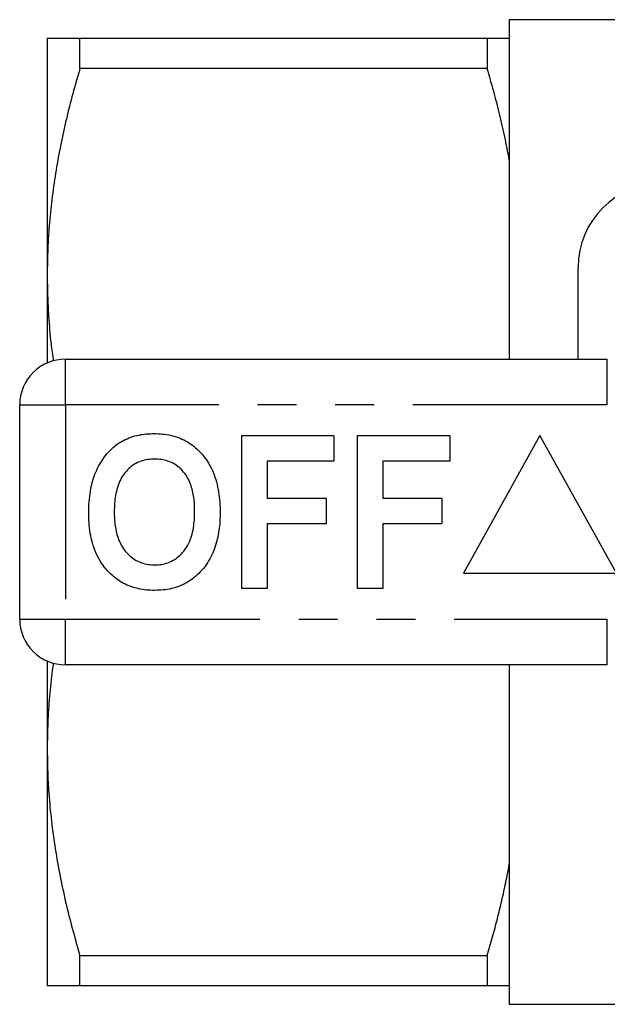
# Model space of a CAD drawing. Extents: x 157 to 250, y 91 to 258.
# Drawn here: x 157 to 176, y 95 to 127 of the extents above; entities that cross this region are included whole.
import ezdxf

# ---------------------------------------------------------------- set-up
doc = ezdxf.new("R2010")
doc.units = 0
doc.linetypes.add('PHANTOM', pattern=[12.7, 6.35, -1.27, 1.27, -1.27, 1.27, -1.27])
doc.layers.get('0').update_dxf_attribs({"linetype": 'CONTINUOUS'})

msp = doc.modelspace()

# ---------------------------------------------------------------- linework, layer by layer
at = {"color": 7, "linetype": 'CONTINUOUS'}
for p, q in [((181.209, 126.79), (173.209, 126.79)), ((173.209, 126.79), (173.209, 126.19)), ((158.109, 126.19), (158.109, 118.44)), ((159.177, 125.191), (159.177, 126.19)), ((159.177, 126.19), (172.488, 126.19)), ((172.488, 126.19), (172.488, 125.191)), ((173.209, 126.19), (173.209, 122.211)), ((172.488, 125.191), (159.177, 125.191)), ((173.209, 122.211), (173.209, 115.69)), ((175.459, 115.69), (175.459, 118.69)), ((158.109, 118.44), (158.109, 115.565)), ((158.709, 115.69), (176.412, 115.69)), ((157.209, 107.19), (157.209, 114.19)), ((164.466, 108.19), (164.466, 113.19)), ((164.466, 113.19), (167.479, 113.19)), ((167.479, 113.19), (167.479, 112.357)), ((168.248, 108.19), (168.248, 113.19)), ((168.248, 113.19), (171.261, 113.19)), ((171.261, 113.19), (171.261, 112.357)), ((174.209, 113.19), (171.709, 108.69)), ((176.709, 108.69), (174.209, 113.19)), ((167.479, 112.357), (165.299, 112.357)), ((165.299, 112.357), (165.299, 111.139)), ((171.261, 112.357), (169.081, 112.357)), ((169.081, 112.357), (169.081, 111.139)), ((165.299, 111.139), (167.222, 111.139)), ((167.222, 111.139), (167.222, 110.305)), ((169.081, 111.139), (171.004, 111.139)), ((171.004, 111.139), (171.004, 110.305)), ((167.222, 110.305), (165.299, 110.305)), ((165.299, 110.305), (165.299, 108.19)), ((171.004, 110.305), (169.081, 110.305)), ((169.081, 110.305), (169.081, 108.19)), ((171.709, 108.69), (176.709, 108.69)), ((165.299, 108.19), (164.466, 108.19)), ((169.081, 108.19), (168.248, 108.19)), ((158.109, 105.815), (158.109, 102.94)), ((176.412, 105.69), (158.709, 105.69)), ((173.209, 105.69), (173.209, 99.169)), ((158.109, 102.94), (158.109, 95.19)), ((173.209, 99.169), (173.209, 95.19)), ((159.177, 96.189), (172.488, 96.189)), ((159.177, 95.19), (159.177, 96.189)), ((172.488, 96.189), (172.488, 95.19)), ((172.488, 95.19), (159.177, 95.19)), ((173.209, 95.19), (173.209, 94.59)), ((173.209, 94.59), (181.209, 94.59))]:
    msp.add_line(p, q, dxfattribs=at)
at = {"color": 8, "linetype": 'PHANTOM'}
for p, q in [((158.709, 114.19), (158.709, 115.69)), ((176.412, 114.19), (176.412, 115.69)), ((157.209, 114.19), (158.709, 114.19)), ((158.709, 114.19), (158.709, 107.19)), ((176.412, 114.19), (158.709, 114.19)), ((157.209, 107.19), (158.709, 107.19)), ((158.709, 107.19), (176.412, 107.19)), ((158.709, 105.69), (158.709, 107.19)), ((176.412, 105.69), (176.412, 107.19))]:
    msp.add_line(p, q, dxfattribs=at)
at = {"color": 7, "linetype": 'CONTINUOUS'}
for centre, radius, start, end in [((178.209, 118.69), 2.75, 90, 180), ((158.709, 114.19), 1.5, 90, 180), ((158.709, 107.19), 1.5, 180, 270)]:
    msp.add_arc(centre, radius, start, end, dxfattribs=at)
for points, knots in [([(158.109, 126.19), (158.111, 126.19), (158.115, 126.19), (158.143, 126.19), (158.187, 126.19), (158.254, 126.19), (158.347, 126.19), (158.47, 126.19), (158.64, 126.19), (158.867, 126.19), (159.074, 126.19), (159.177, 126.19)], [0, 0, 0, 0, 0.088336, 0.176672, 0.26524, 0.353808, 0.461171, 0.568558, 0.675926, 0.837959, 1, 1, 1, 1]), ([(172.488, 126.19), (172.571, 126.19), (172.737, 126.19), (172.933, 126.19), (173.091, 126.19), (173.17, 126.19), (173.209, 126.19)], [0, 0, 0, 0, 0.290409, 0.581023, 0.79046, 1, 1, 1, 1]), ([(159.177, 125.191), (159.098, 124.917), (158.938, 124.369), (158.729, 123.541), (158.546, 122.709), (158.391, 121.867), (158.267, 121.018), (158.178, 120.16), (158.12, 119.301), (158.113, 118.727), (158.109, 118.44)], [0, 0, 0, 0, 0.124021, 0.248088, 0.372142, 0.496144, 0.622075, 0.748083, 0.874082, 1, 1, 1, 1]), ([(173.209, 122.211), (173.162, 122.461), (173.067, 122.962), (172.894, 123.708), (172.704, 124.452), (172.56, 124.945), (172.488, 125.191)], [0, 0, 0, 0, 0.2496801, 0.499364, 0.7496802, 1, 1, 1, 1]), ([(158.109, 118.44), (158.111, 118.217), (158.116, 117.771), (158.155, 117.022), (158.214, 116.307), (158.282, 115.818), (158.308, 115.629)], [0, 0, 0, 0, 0.237336, 0.474868, 0.798183, 1, 1, 1, 1]), ([(159.668, 111.931), (159.706, 112.018), (159.781, 112.193), (159.936, 112.435), (160.101, 112.643), (160.276, 112.814), (160.453, 112.954), (160.586, 113.023), (160.653, 113.058)], [0, 0, 0, 0, 0.186645, 0.373331, 0.559989, 0.706645, 0.853373, 1, 1, 1, 1]), ([(160.653, 113.058), (160.737, 113.094), (160.906, 113.165), (161.157, 113.219), (161.391, 113.25), (161.535, 113.253), (161.607, 113.254)], [0, 0, 0, 0, 0.279886, 0.559859, 0.779923, 1, 1, 1, 1]), ([(161.607, 113.254), (161.696, 113.252), (161.872, 113.246), (162.135, 113.205), (162.39, 113.13), (162.633, 113.021), (162.857, 112.878), (163.058, 112.704), (163.236, 112.507), (163.399, 112.269), (163.539, 111.991), (163.646, 111.674), (163.714, 111.348), (163.755, 111.016), (163.759, 110.794), (163.761, 110.683)], [0, 0, 0, 0, 0.070008, 0.140021, 0.210004, 0.280014, 0.349999, 0.419997, 0.490001, 0.559995, 0.64798, 0.735972, 0.823971, 0.911988, 1, 1, 1, 1]), ([(161.618, 112.421), (161.542, 112.418), (161.389, 112.411), (161.164, 112.355), (160.956, 112.256), (160.772, 112.116), (160.617, 111.946), (160.49, 111.737), (160.396, 111.497), (160.336, 111.233), (160.305, 110.964), (160.301, 110.783), (160.299, 110.693)], [0, 0, 0, 0, 0.093339, 0.186654, 0.279939, 0.373258, 0.466582, 0.559879, 0.669831, 0.779871, 0.889939, 1, 1, 1, 1]), ([(162.927, 110.707), (162.926, 110.783), (162.923, 110.935), (162.902, 111.162), (162.862, 111.387), (162.796, 111.605), (162.703, 111.814), (162.574, 111.998), (162.42, 112.155), (162.242, 112.277), (162.044, 112.363), (161.833, 112.412), (161.69, 112.418), (161.618, 112.421)], [0, 0, 0, 0, 0.093382, 0.186753, 0.280138, 0.373474, 0.466794, 0.560107, 0.648087, 0.736052, 0.824002, 0.911998, 1, 1, 1, 1]), ([(159.466, 110.66), (159.468, 110.781), (159.473, 111.022), (159.513, 111.357), (159.574, 111.662), (159.637, 111.841), (159.668, 111.931)], [0, 0, 0, 0, 0.280037, 0.560021, 0.780017, 1, 1, 1, 1]), ([(161.619, 108.126), (161.532, 108.128), (161.356, 108.133), (161.096, 108.174), (160.842, 108.246), (160.6, 108.351), (160.376, 108.49), (160.174, 108.66), (159.997, 108.855), (159.832, 109.089), (159.691, 109.364), (159.584, 109.677), (159.512, 110), (159.472, 110.329), (159.468, 110.55), (159.466, 110.66)], [0, 0, 0, 0, 0.07001, 0.140021, 0.210013, 0.280019, 0.350006, 0.420003, 0.490003, 0.560006, 0.647983, 0.735977, 0.823973, 0.911987, 1, 1, 1, 1]), ([(160.299, 110.693), (160.3, 110.617), (160.303, 110.464), (160.326, 110.236), (160.37, 110.011), (160.437, 109.791), (160.535, 109.583), (160.664, 109.398), (160.82, 109.242), (160.994, 109.112), (161.192, 109.024), (161.402, 108.967), (161.546, 108.962), (161.618, 108.959)], [0, 0, 0, 0, 0.093377, 0.186755, 0.280113, 0.37347, 0.466807, 0.560108, 0.648081, 0.736062, 0.824031, 0.911994, 1, 1, 1, 1]), ([(161.618, 108.959), (161.695, 108.963), (161.848, 108.969), (162.071, 109.031), (162.278, 109.134), (162.458, 109.279), (162.612, 109.451), (162.738, 109.661), (162.83, 109.902), (162.89, 110.167), (162.922, 110.436), (162.926, 110.617), (162.927, 110.707)], [0, 0, 0, 0, 0.093333, 0.186629, 0.279921, 0.37321, 0.466531, 0.55986, 0.669842, 0.779879, 0.889935, 1, 1, 1, 1]), ([(163.761, 110.683), (163.759, 110.583), (163.755, 110.382), (163.724, 110.082), (163.667, 109.785), (163.582, 109.496), (163.463, 109.218), (163.307, 108.959), (163.122, 108.731), (162.912, 108.538), (162.683, 108.381), (162.433, 108.262), (162.169, 108.18), (161.895, 108.134), (161.711, 108.129), (161.619, 108.126)], [0, 0, 0, 0, 0.080017, 0.160033, 0.240047, 0.320047, 0.400049, 0.480038, 0.560023, 0.633353, 0.706673, 0.779991, 0.853322, 0.926657, 1, 1, 1, 1]), ([(158.307, 105.751), (158.295, 105.673), (158.241, 105.311), (158.179, 104.66), (158.12, 103.801), (158.113, 103.227), (158.109, 102.94)], [0, 0, 0, 0, 0.0835769, 0.3891316, 0.6946642, 1, 1, 1, 1]), ([(158.109, 102.94), (158.112, 102.717), (158.116, 102.271), (158.154, 101.522), (158.227, 100.694), (158.347, 99.788), (158.503, 98.884), (158.695, 97.982), (158.918, 97.082), (159.091, 96.486), (159.177, 96.189)], [0, 0, 0, 0, 0.097868, 0.195816, 0.329138, 0.462509, 0.595842, 0.730545, 0.865284, 1, 1, 1, 1]), ([(172.488, 96.189), (172.547, 96.392), (172.664, 96.79), (172.822, 97.386), (172.966, 97.978), (173.097, 98.572), (173.172, 98.97), (173.209, 99.169)], [0, 0, 0, 0, 0.206041, 0.404374, 0.602705, 0.801354, 1, 1, 1, 1]), ([(159.177, 95.19), (159.075, 95.19), (158.869, 95.19), (158.642, 95.19), (158.471, 95.19), (158.348, 95.19), (158.255, 95.19), (158.188, 95.19), (158.143, 95.19), (158.115, 95.19), (158.111, 95.19), (158.109, 95.19)], [0, 0, 0, 0, 0.161104, 0.322201, 0.430193, 0.538204, 0.646192, 0.73453, 0.822868, 0.911434, 1, 1, 1, 1]), ([(173.209, 95.19), (173.191, 95.19), (173.132, 95.19), (173.017, 95.19), (172.858, 95.19), (172.683, 95.19), (172.553, 95.19), (172.488, 95.19)], [0, 0, 0, 0, 0.097885, 0.323186, 0.54849, 0.774244, 1, 1, 1, 1])]:
    msp.add_open_spline(points, degree=3, knots=knots, dxfattribs=at)

doc.saveas('drawing.dxf')
